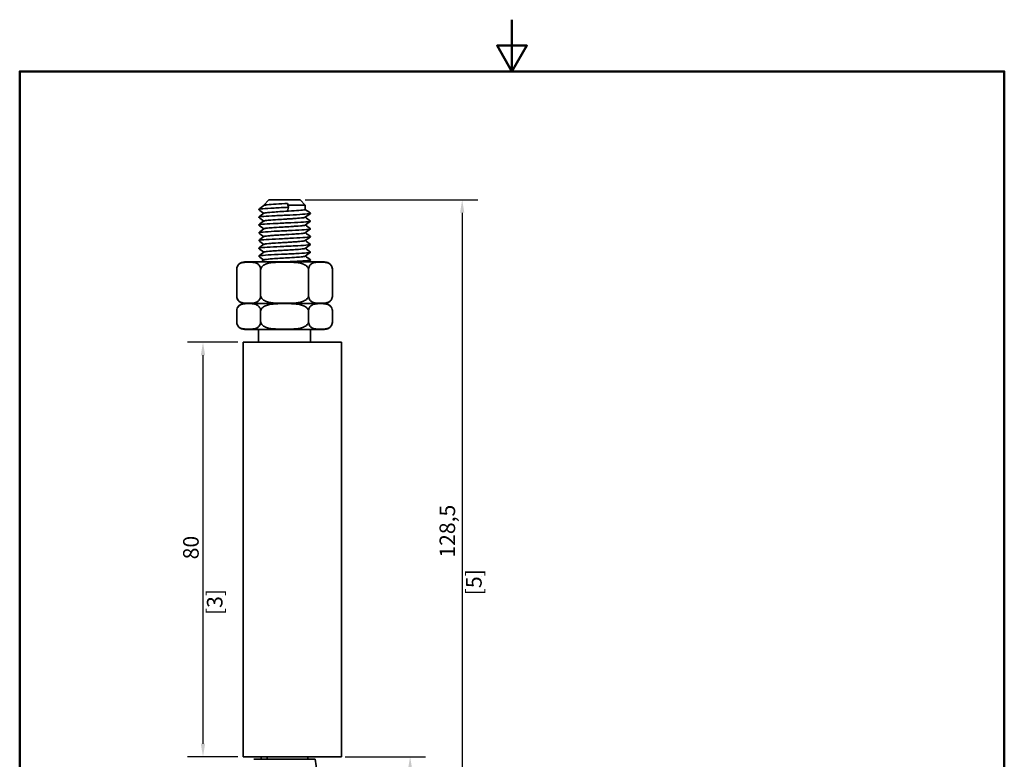
# Model space of a CAD drawing. Units: millimetres. Extents: x 0 to 210, y 0 to 297.
# Drawn here: x 10 to 200, y 154 to 297 of the extents above; entities that cross this region are included whole.
import ezdxf

# ---------------------------------------------------------------- set-up
doc = ezdxf.new("R2010")
doc.units = ezdxf.units.MM
for name, color, linetype, lineweight in [('Arêtes visibles(ISO)', 7, 'Continuous', 35), ('Cadre_0', 7, 'Continuous', 50), ('Cotes(ISO)', 7, 'Continuous', 18)]:
    doc.layers.add(name, color=color, linetype=linetype, lineweight=lineweight)
doc.styles.add('MANTION', font='arial.ttf')
doc.dimstyles.new('Plan commercial', dxfattribs={"dimtxt": 3, "dimasz": 2.5, "dimexe": 3, "dimexo": 1, "dimgap": 0.762, "dimtad": 1, "dimrnd": 1e-08, "dimtxsty": 'MANTION', "dimcen": 0.09, "dimdle": 10, "dimclrd": 7, "dimclre": 7, "dimclrt": 256, "dimazin": 2, "dimtfac": 0.5, "dimtmove": 0, "dimatfit": 3, "dimfxl": 1, "dimtolj": 1, "dimlwd": 25, "dimlwe": 25, "dimarcsym": 0})

# ---------------------------------------------------------------- blocks, each defined once
blk = doc.blocks.new('Cadres Cadre par défaut')
at = {"layer": 'Cadre_0', "flags": 128}
for points in [[(105, 297), (105, 287), (102.11, 292), (107.89, 292), (105, 287)], [(10, 10), (10, 287), (200, 287), (200, 10), (10, 10)]]:
    blk.add_lwpolyline(points, dxfattribs=at)
blk = doc.blocks.new('*D4')
at = {"layer": 'Cotes(ISO)', "color": 7, "linetype": 'Continuous', "lineweight": 25, "transparency": 16777216}
for p, q in [((52.11, 234.73), (42.37, 234.73)), ((45.37, 232.23), (45.37, 157.23)), ((52.11, 154.73), (42.37, 154.73))]:
    blk.add_line(p, q, dxfattribs=at)
at = {"layer": 'Cotes(ISO)', "color": 7, "linetype": 'Continuous', "transparency": 16777216}
for points in [[(44.95, 232.23), (45.79, 232.23), (45.37, 234.73)], [(44.95, 157.23), (45.79, 157.23), (45.37, 154.73)]]:
    blk.add_solid(points, dxfattribs=at)
at = {"layer": 'Defpoints', "color": 0, "linetype": 'Continuous', "transparency": 16777216}
for p in [(53.11, 234.73), (45.37, 154.73), (53.11, 154.73)]:
    blk.add_point(p, dxfattribs=at)
at = {"layer": 'Cotes(ISO)', "color": 154, "linetype": 'Continuous', "lineweight": 25, "true_color": 0x004691, "transparency": 16777216, "char_height": 3, "attachment_point": 1, "rotation": 90, "style": 'MANTION'}
for s, insert in [('\\A1; 80', (41.54, 191.91)), ('\\A1;[3{\\H0,7000x;\\S5#32;}]', (46.13, 182.07))]:
    blk.add_mtext(s, dxfattribs=dict(at, insert=insert))
blk = doc.blocks.new('*D6')
at = {"layer": 'Cotes(ISO)', "color": 7, "linetype": 'Continuous', "lineweight": 25, "transparency": 16777216}
for p, q in [((72.81, 154.73), (88.34, 154.73)), ((85.34, 136.23), (85.34, 152.23)), ((66.11, 133.73), (88.34, 133.73))]:
    blk.add_line(p, q, dxfattribs=at)
at = {"layer": 'Cotes(ISO)', "color": 7, "linetype": 'Continuous', "transparency": 16777216}
for points in [[(84.92, 152.23), (85.76, 152.23), (85.34, 154.73)], [(84.92, 136.23), (85.76, 136.23), (85.34, 133.73)]]:
    blk.add_solid(points, dxfattribs=at)
at = {"layer": 'Defpoints', "color": 0, "linetype": 'Continuous', "transparency": 16777216}
for p in [(71.81, 154.73), (85.34, 154.73), (65.11, 133.73)]:
    blk.add_point(p, dxfattribs=at)
at = {"layer": 'Cotes(ISO)', "color": 154, "linetype": 'Continuous', "lineweight": 25, "true_color": 0x004691, "transparency": 16777216, "char_height": 3, "attachment_point": 1, "rotation": 90, "style": 'MANTION'}
for s, insert in [('\\A1; 21', (81.57, 141.7)), ('\\A1;[{\\H0,7000x;\\S53#64;}]', (86.1, 131.57))]:
    blk.add_mtext(s, dxfattribs=dict(at, insert=insert))
blk = doc.blocks.new('*D7')
at = {"layer": 'Cotes(ISO)', "color": 7, "linetype": 'Continuous', "lineweight": 25, "transparency": 16777216}
for p, q in [((65.11, 262.23), (98.39, 262.23)), ((95.39, 259.73), (95.39, 136.23)), ((66.11, 133.73), (98.39, 133.73))]:
    blk.add_line(p, q, dxfattribs=at)
at = {"layer": 'Cotes(ISO)', "color": 7, "linetype": 'Continuous', "transparency": 16777216}
for points in [[(94.97, 259.73), (95.81, 259.73), (95.39, 262.23)], [(94.97, 136.23), (95.81, 136.23), (95.39, 133.73)]]:
    blk.add_solid(points, dxfattribs=at)
at = {"layer": 'Defpoints', "color": 0, "linetype": 'Continuous', "transparency": 16777216}
for p in [(64.11, 262.23), (65.11, 133.73), (95.39, 133.73)]:
    blk.add_point(p, dxfattribs=at)
at = {"layer": 'Cotes(ISO)', "color": 154, "linetype": 'Continuous', "lineweight": 25, "true_color": 0x004691, "transparency": 16777216, "char_height": 3, "attachment_point": 1, "rotation": 90, "style": 'MANTION'}
for s, insert in [('\\A1; 128,5', (91.02, 192.23)), ('\\A1;[5{\\H0,7000x;\\S1#16;}]', (96.15, 185.89))]:
    blk.add_mtext(s, dxfattribs=dict(at, insert=insert))

msp = doc.modelspace()

# ---------------------------------------------------------------- linework, layer by layer
at = {"layer": 'Arêtes visibles(ISO)'}
for p, q in [((58.108, 262.226), (57.108, 261.226)), ((58.108, 262.226), (64.108, 262.226)), ((64.108, 262.226), (65.108, 261.226)), ((57.483, 261.226), (57.108, 261.226)), ((57.108, 261.132), (57.108, 261.226)), ((61.699, 261.533), (61.847, 260.783)), ((61.847, 260.783), (61.699, 260.033)), ((65.108, 261.226), (61.76, 261.226)), ((65.108, 260.372), (65.108, 261.226)), ((68.846, 250.226), (53.37, 250.226)), ((51.87, 243.726), (51.87, 248.726)), ((56.489, 243.726), (56.489, 248.726)), ((65.727, 243.726), (65.727, 248.726)), ((70.346, 243.726), (70.346, 248.726)), ((68.846, 242.226), (53.37, 242.226)), ((53.37, 242.226), (68.846, 242.226)), ((51.87, 238.726), (51.87, 240.726)), ((56.489, 238.726), (56.489, 240.726)), ((65.727, 238.726), (65.727, 240.726)), ((70.346, 238.726), (70.346, 240.726)), ((53.37, 237.226), (68.846, 237.226)), ((56.108, 234.726), (56.108, 237.226)), ((66.108, 234.726), (66.108, 237.226)), ((66.708, 234.726), (53.108, 234.726)), ((53.108, 234.726), (53.108, 154.726)), ((66.708, 234.726), (71.808, 234.726)), ((72.108, 234.726), (71.808, 234.726)), ((72.108, 234.726), (72.108, 154.726)), ((66.708, 154.726), (53.108, 154.726)), ((67.019, 154.226), (55.197, 154.226)), ((56.616, 154.226), (56.616, 154.726)), ((57.742, 154.226), (57.742, 154.726)), ((65.6, 154.226), (65.6, 154.726)), ((66.708, 154.726), (71.808, 154.726)), ((72.108, 154.726), (71.808, 154.726))]:
    msp.add_line(p, q, dxfattribs=at)
for centre, radius, start, end in [((53.37, 248.726), 1.5, 90, 180), ((68.846, 248.726), 1.5, 0, 90), ((53.37, 243.726), 1.5, 180, 270), ((68.846, 243.726), 1.5, 270, 0), ((53.37, 240.726), 1.5, 90, 180), ((68.846, 240.726), 1.5, 0, 90), ((53.37, 238.726), 1.5, 180, 270), ((68.846, 238.726), 1.5, 270, 0), ((7.858, 144.226), 60, 350.40593, 9.59407)]:
    msp.add_arc(centre, radius, start, end, dxfattribs=at)
for points, knots in [([(61.847, 260.783), (60.913, 260.738), (58.966, 260.647), (56.714, 260.512), (56.085, 260.415), (56.11, 260.364), (56.119, 260.357)], [0, 0, 0, 0, 0.5665644, 1.1331288, 1.6996932, 1.7828368, 1.7828368, 1.7828368, 1.7828368]), ([(61.699, 261.533), (60.952, 261.488), (59.395, 261.397), (57.656, 261.267), (57.175, 261.181), (57.121, 261.141)], [0, 0, 0, 0, 0.5665644, 1.1331288, 1.6397555, 1.6397555, 1.6397555, 1.6397555]), ([(65.107, 260.372), (65.107, 260.353), (64.981, 260.289), (64.033, 260.179), (61.944, 260.044), (59.593, 259.909), (57.726, 259.774), (57.18, 259.684), (57.121, 259.64)], [4.860811, 4.860811, 4.860811, 4.860811, 5.0990795, 5.6656439, 6.2322083, 6.7987727, 7.365337, 7.9229408, 7.9229408, 7.9229408, 7.9229408]), ([(66.096, 259.637), (66.128, 259.613), (66.005, 259.544), (64.764, 259.429), (62.153, 259.294), (59.215, 259.159), (56.868, 259.023), (56.107, 258.922), (56.105, 258.867), (56.119, 258.856)], [4.7971926, 4.7971926, 4.7971926, 4.7971926, 5.0990795, 5.6656439, 6.2322083, 6.7987727, 7.365337, 7.9319014, 8.0660221, 8.0660221, 8.0660221, 8.0660221]), ([(61.699, 260.033), (60.708, 259.973), (58.613, 259.853), (57.286, 259.72), (57.127, 259.648), (57.117, 259.635)], [0, 0, 0, 0, 0.7521718, 1.5043436, 1.6655669, 1.6655669, 1.6655669, 1.6655669]), ([(65.09, 258.853), (65.057, 258.827), (64.718, 258.741), (62.876, 258.595), (59.651, 258.416), (57.563, 258.262), (57.15, 258.168), (57.119, 258.134)], [4.9402739, 4.9402739, 4.9402739, 4.9402739, 5.2652025, 6.0173743, 6.7695461, 7.5217179, 7.9487522, 7.9487522, 7.9487522, 7.9487522]), ([(65.101, 258.858), (65.092, 258.847), (64.981, 258.791), (64.184, 258.691), (62.153, 258.555), (59.796, 258.42), (57.848, 258.284), (57.206, 258.191), (57.125, 258.142), (57.121, 258.139)], [11.1976477, 11.1976477, 11.1976477, 11.1976477, 11.3312878, 11.8978521, 12.4644165, 13.0309809, 13.5975453, 14.1641097, 14.2061261, 14.2061261, 14.2061261, 14.2061261]), ([(66.096, 256.635), (66.118, 256.619), (66.074, 256.558), (65.132, 256.452), (62.673, 256.316), (59.725, 256.181), (57.209, 256.046), (56.164, 255.937), (56.094, 255.873), (56.12, 255.854)], [17.3635632, 17.3635632, 17.3635632, 17.3635632, 17.563496, 18.1300604, 18.6966248, 19.2631892, 19.8297536, 20.396318, 20.6323927, 20.6323927, 20.6323927, 20.6323927]), ([(66.096, 258.136), (66.123, 258.116), (66.042, 258.051), (64.953, 257.941), (62.415, 257.805), (59.468, 257.67), (57.034, 257.534), (56.133, 257.429), (56.099, 257.37), (56.119, 257.355)], [11.0803779, 11.0803779, 11.0803779, 11.0803779, 11.3312878, 11.8978521, 12.4644165, 13.0309809, 13.5975453, 14.1641097, 14.3492074, 14.3492074, 14.3492074, 14.3492074]), ([(65.094, 257.352), (65.088, 257.347), (64.972, 257.282), (63.871, 257.158), (60.791, 256.978), (57.959, 256.803), (57.167, 256.688), (57.115, 256.633)], [11.2234592, 11.2234592, 11.2234592, 11.2234592, 11.2825769, 12.0347487, 12.7869205, 13.5390923, 14.2319375, 14.2319375, 14.2319375, 14.2319375]), ([(65.102, 257.357), (65.096, 257.35), (65.015, 257.298), (64.327, 257.202), (62.36, 257.066), (60.002, 256.931), (57.989, 256.796), (57.24, 256.698), (57.131, 256.645), (57.121, 256.638)], [17.4808331, 17.4808331, 17.4808331, 17.4808331, 17.563496, 18.1300604, 18.6966248, 19.2631892, 19.8297536, 20.396318, 20.4893114, 20.4893114, 20.4893114, 20.4893114]), ([(66.097, 255.134), (66.113, 255.122), (66.102, 255.065), (65.301, 254.963), (62.928, 254.828), (59.987, 254.692), (57.396, 254.557), (56.2, 254.444), (56.089, 254.376), (56.12, 254.353)], [23.6467485, 23.6467485, 23.6467485, 23.6467485, 23.7957043, 24.3622687, 24.9288331, 25.4953974, 26.0619618, 26.6285262, 26.915578, 26.915578, 26.915578, 26.915578]), ([(65.092, 255.851), (65.032, 255.807), (64.423, 255.704), (61.954, 255.541), (58.78, 255.361), (57.326, 255.225), (57.131, 255.148), (57.117, 255.132)], [17.5066445, 17.5066445, 17.5066445, 17.5066445, 18.052123, 18.8042948, 19.5564666, 20.3086384, 20.5151229, 20.5151229, 20.5151229, 20.5151229]), ([(65.102, 255.856), (65.1, 255.853), (65.045, 255.806), (64.462, 255.713), (62.564, 255.578), (60.211, 255.442), (58.138, 255.307), (57.278, 255.205), (57.136, 255.149), (57.121, 255.137)], [23.7640184, 23.7640184, 23.7640184, 23.7640184, 23.7957043, 24.3622687, 24.9288331, 25.4953974, 26.0619618, 26.6285262, 26.7724967, 26.7724967, 26.7724967, 26.7724967]), ([(66.097, 253.633), (66.108, 253.625), (66.125, 253.572), (65.458, 253.474), (63.178, 253.339), (60.251, 253.203), (57.591, 253.068), (56.241, 252.951), (56.084, 252.879), (56.12, 252.852)], [29.9299338, 29.9299338, 29.9299338, 29.9299338, 30.0279125, 30.5944769, 31.1610413, 31.7276057, 32.2941701, 32.8607345, 33.1987633, 33.1987633, 33.1987633, 33.1987633]), ([(65.094, 252.849), (65.093, 252.848), (65.005, 252.787), (64.023, 252.666), (60.99, 252.486), (58.039, 252.307), (57.168, 252.189), (57.115, 252.13)], [30.0730151, 30.0730151, 30.0730151, 30.0730151, 30.0868717, 30.8390435, 31.5912153, 32.3433871, 33.0814935, 33.0814935, 33.0814935, 33.0814935]), ([(65.091, 254.35), (65.062, 254.327), (64.768, 254.245), (63.057, 254.103), (59.84, 253.923), (57.622, 253.766), (57.153, 253.669), (57.118, 253.631)], [23.7898298, 23.7898298, 23.7898298, 23.7898298, 24.0694973, 24.8216691, 25.5738409, 26.3260127, 26.7983082, 26.7983082, 26.7983082, 26.7983082]), ([(65.102, 254.355), (65.062, 254.311), (64.568, 254.222), (62.764, 254.089), (60.422, 253.953), (58.295, 253.818), (57.319, 253.712), (57.142, 253.652), (57.122, 253.636)], [30.0472037, 30.0472037, 30.0472037, 30.0472037, 30.5944769, 31.1610413, 31.7276057, 32.2941701, 32.8607345, 33.055682, 33.055682, 33.055682, 33.055682]), ([(65.102, 252.854), (65.065, 252.814), (64.633, 252.73), (62.96, 252.6), (60.635, 252.465), (58.459, 252.329), (57.364, 252.219), (57.148, 252.155), (57.122, 252.135)], [36.330389, 36.330389, 36.330389, 36.330389, 36.8266852, 37.3932496, 37.959814, 38.5263784, 39.0929427, 39.3388674, 39.3388674, 39.3388674, 39.3388674]), ([(66.097, 252.132), (66.102, 252.128), (66.144, 252.079), (65.605, 251.985), (63.422, 251.85), (60.517, 251.715), (57.796, 251.579), (56.286, 251.458), (56.079, 251.382), (56.119, 251.351)], [36.2131191, 36.2131191, 36.2131191, 36.2131191, 36.2601208, 36.8266852, 37.3932496, 37.959814, 38.5263784, 39.0929427, 39.4819487, 39.4819487, 39.4819487, 39.4819487]), ([(65.091, 251.348), (65.036, 251.308), (64.49, 251.208), (62.148, 251.048), (58.951, 250.869), (57.368, 250.729), (57.135, 250.649), (57.118, 250.629)], [36.3562004, 36.3562004, 36.3562004, 36.3562004, 36.8564178, 37.6085896, 38.3607614, 39.1129332, 39.3646788, 39.3646788, 39.3646788, 39.3646788]), ([(65.101, 251.353), (65.069, 251.317), (64.694, 251.237), (63.15, 251.111), (60.849, 250.976), (58.629, 250.84), (57.413, 250.726), (57.153, 250.658), (57.122, 250.634)], [42.6135743, 42.6135743, 42.6135743, 42.6135743, 43.0588935, 43.6254578, 44.1920222, 44.7585866, 45.325151, 45.6220527, 45.6220527, 45.6220527, 45.6220527]), ([(56.489, 248.726), (56.489, 248.844), (56.471, 248.982), (56.409, 249.228), (56.347, 249.369), (56.185, 249.633), (56.045, 249.768), (55.661, 250.037), (55.364, 250.114), (54.762, 250.197), (54.457, 250.203), (53.902, 250.203), (53.598, 250.197), (52.996, 250.114), (52.698, 250.037), (52.314, 249.768), (52.174, 249.633), (52.013, 249.369), (51.95, 249.228), (51.888, 248.982), (51.87, 248.844), (51.87, 248.726)], [0.49316548, 0.49316548, 0.49316548, 0.49316548, 0.52857852, 0.52857852, 0.57583562, 0.57583562, 0.65361294, 0.65361294, 0.81997195, 0.81997195, 0.98633096, 0.98633096, 1.15268997, 1.15268997, 1.31904898, 1.31904898, 1.39682629, 1.39682629, 1.4440834, 1.4440834, 1.47949644, 1.47949644, 1.47949644, 1.47949644]), ([(65.727, 248.726), (65.727, 248.844), (65.691, 248.982), (65.567, 249.228), (65.442, 249.369), (65.119, 249.633), (64.839, 249.768), (64.071, 250.037), (63.476, 250.114), (62.272, 250.197), (61.662, 250.203), (60.553, 250.203), (59.944, 250.197), (58.74, 250.114), (58.145, 250.037), (57.377, 249.768), (57.097, 249.633), (56.774, 249.369), (56.649, 249.228), (56.525, 248.982), (56.489, 248.844), (56.489, 248.726)], [0.49316548, 0.49316548, 0.49316548, 0.49316548, 0.52857852, 0.52857852, 0.57583562, 0.57583562, 0.65361294, 0.65361294, 0.81997195, 0.81997195, 0.98633096, 0.98633096, 1.15268997, 1.15268997, 1.31904898, 1.31904898, 1.39682629, 1.39682629, 1.4440834, 1.4440834, 1.47949644, 1.47949644, 1.47949644, 1.47949644]), ([(66.098, 250.631), (66.157, 250.586), (65.734, 250.496), (63.664, 250.361), (61.753, 250.271), (60.816, 250.226)], [42.4963044, 42.4963044, 42.4963044, 42.4963044, 43.0588935, 43.6254578, 44.1891837, 44.1891837, 44.1891837, 44.1891837]), ([(70.346, 248.726), (70.346, 248.844), (70.328, 248.982), (70.266, 249.228), (70.203, 249.369), (70.042, 249.633), (69.902, 249.768), (69.518, 250.037), (69.22, 250.114), (68.618, 250.197), (68.313, 250.203), (67.759, 250.203), (67.454, 250.197), (66.852, 250.114), (66.555, 250.037), (66.171, 249.768), (66.031, 249.633), (65.869, 249.369), (65.806, 249.228), (65.745, 248.982), (65.727, 248.844), (65.727, 248.726)], [0.49316548, 0.49316548, 0.49316548, 0.49316548, 0.52857852, 0.52857852, 0.57583562, 0.57583562, 0.65361294, 0.65361294, 0.81997195, 0.81997195, 0.98633096, 0.98633096, 1.15268997, 1.15268997, 1.31904898, 1.31904898, 1.39682629, 1.39682629, 1.4440834, 1.4440834, 1.47949644, 1.47949644, 1.47949644, 1.47949644]), ([(51.87, 243.726), (51.87, 243.608), (51.888, 243.471), (51.95, 243.225), (52.013, 243.084), (52.174, 242.82), (52.314, 242.684), (52.698, 242.415), (52.996, 242.338), (53.598, 242.256), (53.902, 242.25), (54.18, 242.25), (54.457, 242.25), (54.762, 242.256), (55.364, 242.338), (55.661, 242.415), (56.045, 242.684), (56.185, 242.82), (56.347, 243.084), (56.409, 243.225), (56.471, 243.471), (56.489, 243.608), (56.489, 243.726)], [-0.49316548, -0.49316548, -0.49316548, -0.49316548, -0.45775244, -0.45775244, -0.41049533, -0.41049533, -0.33271802, -0.33271802, -0.16635901, -0.16635901, 0, 0, 0, 0.16635901, 0.16635901, 0.33271802, 0.33271802, 0.41049533, 0.41049533, 0.45775244, 0.45775244, 0.49316548, 0.49316548, 0.49316548, 0.49316548]), ([(56.489, 243.726), (56.489, 243.608), (56.525, 243.471), (56.649, 243.225), (56.774, 243.084), (57.097, 242.82), (57.377, 242.684), (58.145, 242.415), (58.74, 242.338), (59.944, 242.256), (60.553, 242.25), (61.108, 242.25), (61.662, 242.25), (62.272, 242.256), (63.476, 242.338), (64.071, 242.415), (64.839, 242.684), (65.119, 242.82), (65.442, 243.084), (65.567, 243.225), (65.691, 243.471), (65.727, 243.608), (65.727, 243.726)], [-0.49316548, -0.49316548, -0.49316548, -0.49316548, -0.45775244, -0.45775244, -0.41049533, -0.41049533, -0.33271802, -0.33271802, -0.16635901, -0.16635901, 0, 0, 0, 0.16635901, 0.16635901, 0.33271802, 0.33271802, 0.41049533, 0.41049533, 0.45775244, 0.45775244, 0.49316548, 0.49316548, 0.49316548, 0.49316548]), ([(65.727, 243.726), (65.727, 243.608), (65.745, 243.471), (65.806, 243.225), (65.869, 243.084), (66.031, 242.82), (66.171, 242.684), (66.555, 242.415), (66.852, 242.338), (67.454, 242.256), (67.759, 242.25), (68.036, 242.25), (68.313, 242.25), (68.618, 242.256), (69.22, 242.338), (69.518, 242.415), (69.902, 242.684), (70.042, 242.82), (70.203, 243.084), (70.266, 243.225), (70.328, 243.471), (70.346, 243.608), (70.346, 243.726)], [-0.49316548, -0.49316548, -0.49316548, -0.49316548, -0.45775244, -0.45775244, -0.41049533, -0.41049533, -0.33271802, -0.33271802, -0.16635901, -0.16635901, 0, 0, 0, 0.16635901, 0.16635901, 0.33271802, 0.33271802, 0.41049533, 0.41049533, 0.45775244, 0.45775244, 0.49316548, 0.49316548, 0.49316548, 0.49316548]), ([(56.489, 240.726), (56.489, 240.844), (56.471, 240.982), (56.409, 241.228), (56.347, 241.369), (56.185, 241.633), (56.045, 241.768), (55.661, 242.037), (55.364, 242.114), (54.762, 242.197), (54.457, 242.203), (54.18, 242.203), (53.902, 242.203), (53.598, 242.197), (52.996, 242.114), (52.698, 242.037), (52.314, 241.768), (52.174, 241.633), (52.013, 241.369), (51.95, 241.228), (51.888, 240.982), (51.87, 240.844), (51.87, 240.726)], [-0.49316548, -0.49316548, -0.49316548, -0.49316548, -0.45775244, -0.45775244, -0.41049533, -0.41049533, -0.33271802, -0.33271802, -0.16635901, -0.16635901, 0, 0, 0, 0.16635901, 0.16635901, 0.33271802, 0.33271802, 0.41049533, 0.41049533, 0.45775244, 0.45775244, 0.49316548, 0.49316548, 0.49316548, 0.49316548]), ([(65.727, 240.726), (65.727, 240.844), (65.691, 240.982), (65.567, 241.228), (65.442, 241.369), (65.119, 241.633), (64.839, 241.768), (64.071, 242.037), (63.476, 242.114), (62.272, 242.197), (61.662, 242.203), (61.108, 242.203), (60.553, 242.203), (59.944, 242.197), (58.74, 242.114), (58.145, 242.037), (57.377, 241.768), (57.097, 241.633), (56.774, 241.369), (56.649, 241.228), (56.525, 240.982), (56.489, 240.844), (56.489, 240.726)], [-0.49316548, -0.49316548, -0.49316548, -0.49316548, -0.45775244, -0.45775244, -0.41049533, -0.41049533, -0.33271802, -0.33271802, -0.16635901, -0.16635901, 0, 0, 0, 0.16635901, 0.16635901, 0.33271802, 0.33271802, 0.41049533, 0.41049533, 0.45775244, 0.45775244, 0.49316548, 0.49316548, 0.49316548, 0.49316548]), ([(70.346, 240.726), (70.346, 240.844), (70.328, 240.982), (70.266, 241.228), (70.203, 241.369), (70.042, 241.633), (69.902, 241.768), (69.518, 242.037), (69.22, 242.114), (68.618, 242.197), (68.313, 242.203), (68.036, 242.203), (67.759, 242.203), (67.454, 242.197), (66.852, 242.114), (66.555, 242.037), (66.171, 241.768), (66.031, 241.633), (65.869, 241.369), (65.806, 241.228), (65.745, 240.982), (65.727, 240.844), (65.727, 240.726)], [-0.49316548, -0.49316548, -0.49316548, -0.49316548, -0.45775244, -0.45775244, -0.41049533, -0.41049533, -0.33271802, -0.33271802, -0.16635901, -0.16635901, 0, 0, 0, 0.16635901, 0.16635901, 0.33271802, 0.33271802, 0.41049533, 0.41049533, 0.45775244, 0.45775244, 0.49316548, 0.49316548, 0.49316548, 0.49316548]), ([(51.87, 238.726), (51.87, 238.608), (51.888, 238.471), (51.95, 238.225), (52.013, 238.084), (52.174, 237.82), (52.314, 237.684), (52.698, 237.415), (52.996, 237.338), (53.598, 237.256), (53.902, 237.25), (54.457, 237.25), (54.762, 237.256), (55.364, 237.338), (55.661, 237.415), (56.045, 237.684), (56.185, 237.82), (56.347, 238.084), (56.409, 238.225), (56.471, 238.471), (56.489, 238.608), (56.489, 238.726)], [0.49316548, 0.49316548, 0.49316548, 0.49316548, 0.52857852, 0.52857852, 0.57583562, 0.57583562, 0.65361294, 0.65361294, 0.81997195, 0.81997195, 0.98633096, 0.98633096, 1.15268997, 1.15268997, 1.31904898, 1.31904898, 1.39682629, 1.39682629, 1.4440834, 1.4440834, 1.47949644, 1.47949644, 1.47949644, 1.47949644]), ([(56.489, 238.726), (56.489, 238.608), (56.525, 238.471), (56.649, 238.225), (56.774, 238.084), (57.097, 237.82), (57.377, 237.684), (58.145, 237.415), (58.74, 237.338), (59.944, 237.256), (60.553, 237.25), (61.662, 237.25), (62.272, 237.256), (63.476, 237.338), (64.071, 237.415), (64.839, 237.684), (65.119, 237.82), (65.442, 238.084), (65.567, 238.225), (65.691, 238.471), (65.727, 238.608), (65.727, 238.726)], [0.49316548, 0.49316548, 0.49316548, 0.49316548, 0.52857852, 0.52857852, 0.57583562, 0.57583562, 0.65361294, 0.65361294, 0.81997195, 0.81997195, 0.98633096, 0.98633096, 1.15268997, 1.15268997, 1.31904898, 1.31904898, 1.39682629, 1.39682629, 1.4440834, 1.4440834, 1.47949644, 1.47949644, 1.47949644, 1.47949644]), ([(65.727, 238.726), (65.727, 238.608), (65.745, 238.471), (65.806, 238.225), (65.869, 238.084), (66.031, 237.82), (66.171, 237.684), (66.555, 237.415), (66.852, 237.338), (67.454, 237.256), (67.759, 237.25), (68.313, 237.25), (68.618, 237.256), (69.22, 237.338), (69.518, 237.415), (69.902, 237.684), (70.042, 237.82), (70.203, 238.084), (70.266, 238.225), (70.328, 238.471), (70.346, 238.608), (70.346, 238.726)], [0.49316548, 0.49316548, 0.49316548, 0.49316548, 0.52857852, 0.52857852, 0.57583562, 0.57583562, 0.65361294, 0.65361294, 0.81997195, 0.81997195, 0.98633096, 0.98633096, 1.15268997, 1.15268997, 1.31904898, 1.31904898, 1.39682629, 1.39682629, 1.4440834, 1.4440834, 1.47949644, 1.47949644, 1.47949644, 1.47949644])]:
    msp.add_open_spline(points, degree=3, knots=knots, dxfattribs=at)
for points in [[(56.118, 260.387), (56.452, 260.638), (56.786, 260.89), (57.121, 261.141)], [(57.096, 259.622), (56.77, 259.867), (56.444, 260.112), (56.118, 260.357)], [(65.108, 260.381), (65.438, 260.133), (65.768, 259.885), (66.098, 259.637)], [(56.118, 258.886), (56.452, 259.137), (56.786, 259.389), (57.121, 259.64)], [(57.096, 258.121), (56.77, 258.366), (56.444, 258.611), (56.118, 258.856)], [(66.098, 259.606), (65.764, 259.355), (65.429, 259.104), (65.095, 258.853)], [(65.12, 258.871), (65.446, 258.626), (65.772, 258.381), (66.098, 258.136)], [(56.118, 257.385), (56.452, 257.636), (56.786, 257.888), (57.121, 258.139)], [(57.096, 256.62), (56.77, 256.865), (56.444, 257.11), (56.118, 257.355)], [(56.118, 255.884), (56.452, 256.135), (56.786, 256.387), (57.121, 256.638)], [(66.098, 258.105), (65.764, 257.854), (65.429, 257.603), (65.095, 257.352)], [(66.098, 256.604), (65.764, 256.353), (65.429, 256.102), (65.095, 255.851)], [(65.12, 257.37), (65.446, 257.125), (65.772, 256.88), (66.098, 256.635)], [(57.096, 255.119), (56.77, 255.364), (56.444, 255.609), (56.118, 255.854)], [(56.118, 254.383), (56.452, 254.634), (56.786, 254.886), (57.121, 255.137)], [(66.098, 255.103), (65.764, 254.852), (65.429, 254.601), (65.095, 254.35)], [(65.12, 255.869), (65.446, 255.624), (65.772, 255.379), (66.098, 255.134)], [(57.096, 253.618), (56.77, 253.863), (56.444, 254.108), (56.118, 254.353)], [(56.118, 252.882), (56.452, 253.133), (56.786, 253.385), (57.121, 253.636)], [(57.096, 252.117), (56.77, 252.362), (56.444, 252.607), (56.118, 252.852)], [(66.098, 253.602), (65.764, 253.351), (65.429, 253.1), (65.095, 252.849)], [(65.12, 254.368), (65.446, 254.123), (65.772, 253.878), (66.098, 253.633)], [(65.12, 252.867), (65.446, 252.622), (65.772, 252.377), (66.098, 252.132)], [(56.118, 251.381), (56.452, 251.632), (56.786, 251.884), (57.121, 252.135)], [(57.096, 250.616), (56.77, 250.861), (56.444, 251.106), (56.118, 251.351)], [(66.098, 252.101), (65.764, 251.85), (65.429, 251.599), (65.095, 251.348)], [(65.12, 251.366), (65.446, 251.121), (65.772, 250.876), (66.098, 250.631)], [(56.578, 250.226), (56.759, 250.362), (56.94, 250.498), (57.121, 250.634)], [(66.098, 250.6), (65.932, 250.476), (65.766, 250.351), (65.6, 250.226)]]:
    msp.add_open_spline(points, degree=3, dxfattribs=at)

# ---------------------------------------------------------------- block references
msp.add_blockref('Cadres Cadre par défaut', (0, 0))

# ---------------------------------------------------------------- dimensions: what is measured, and where the dimension line sits
at = {"layer": 'Cotes(ISO)', "color": 7, "linetype": 'Continuous', "lineweight": 25}
for base, p1, p2, text, picture, middle in [((95.389, 133.726), (64.108, 262.226), (65.108, 133.726), ' <>\\X[5{\\H0,7000x;\\S1#16;}]', '*D7', (95.389, 197.976)), ((45.37, 154.726), (53.108, 234.726), (53.108, 154.726), ' <>\\X[3{\\H0,7000x;\\S5#32;}]', '*D4', (45.37, 194.726)), ((85.341, 154.726), (65.108, 133.726), (71.808, 154.726), ' <>\\X[{\\H0,7000x;\\S53#64;}]', '*D6', (85.341, 144.226))]:
    dim = msp.add_linear_dim(base=base, p1=p1, p2=p2, angle=90, text=text, dimstyle='Plan commercial', override={"dimgap": 0.762, "dimdec": 2, "dimpost": '\\X', "dimtol": 0, "dimlim": 0, "dimtp": 0, "dimtm": 0, "dimtdec": 2, "dimtofl": 0, "dimatfit": 1, "dimtvp": -0.25}, dxfattribs=at)
    dim.commit()
    dim.dimension.update_dxf_attribs({"geometry": picture, "text_midpoint": middle, "dimtype": 160})

doc.saveas('drawing.dxf')
